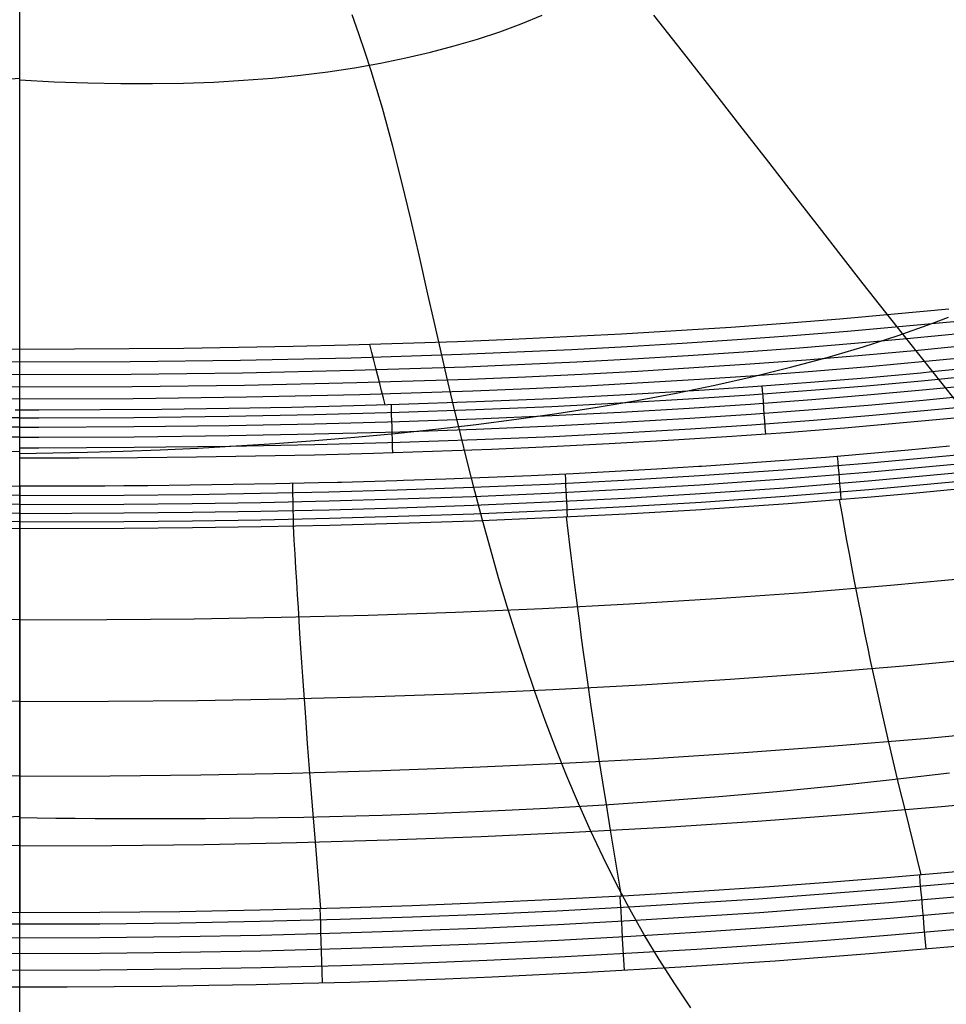
# Model space of a CAD drawing. Units: millimetres. Extents: x -145 to 2060, y 151 to 586.
# Drawn here: x 1810 to 1891, y 217 to 304 of the extents above; entities that cross this region are included whole.
import ezdxf

# ---------------------------------------------------------------- set-up
doc = ezdxf.new("R2010")
doc.units = ezdxf.units.MM
doc.header["$MEASUREMENT"] = 0
doc.layers.add('GEB-ART-NR', color=7, linetype='Continuous', lineweight=0)

# ---------------------------------------------------------------- blocks, each defined once
blk = doc.blocks.new('Block_0')
at = {"layer": 'GEB-ART-NR', "color": 18, "lineweight": 25, "true_color": 0x000000}
for p, q in [((1809.861, 269.464), (1809.861, 269.464)), ((1809.861, 265.201), (1809.861, 265.201)), ((1809.861, 262.73), (1809.862, 262.73)), ((1809.861, 262.73), (1809.861, 262.73)), ((1809.862, 262.73), (1809.862, 262.73)), ((1809.861, 259.008), (1809.862, 259.008)), ((1809.861, 259.008), (1809.861, 259.008)), ((1809.862, 259.008), (1809.862, 259.008)), ((1809.861, 225.2), (1809.861, 225.2)), ((1809.861, 218.684), (1809.861, 218.684))]:
    blk.add_line(p, q, dxfattribs=at)
for points in [[(1809.861, 298.491), (1812.905, 298.326), (1815.865, 298.215), (1818.746, 298.157), (1821.553, 298.152), (1824.288, 298.198), (1826.955, 298.297), (1829.556, 298.446), (1832.092, 298.647), (1834.566, 298.899), (1836.977, 299.201), (1839.326, 299.553), (1841.614, 299.956), (1843.839, 300.41), (1846.001, 300.913), (1848.099, 301.467), (1850.133, 302.071), (1852.1, 302.725), (1854.001, 303.429), (1855.835, 304.182)], [(1809.861, 265.619), (1811.31, 265.637), (1812.79, 265.661), (1815.834, 265.727), (1818.98, 265.819), (1822.217, 265.94), (1825.533, 266.091), (1828.915, 266.274), (1832.354, 266.491), (1835.837, 266.745), (1839.356, 267.037), (1842.9, 267.369), (1846.459, 267.743), (1850.024, 268.159), (1853.586, 268.62), (1857.136, 269.127), (1860.665, 269.68), (1864.164, 270.282), (1867.624, 270.933), (1871.039, 271.635), (1874.399, 272.39), (1877.697, 273.2), (1880.925, 274.066), (1884.077, 274.993), (1887.15, 275.986), (1890.137, 277.05), (1891.597, 277.612)], [(1765.378, 303.961), (1767.296, 303.146), (1769.253, 302.401), (1771.247, 301.723), (1773.279, 301.111), (1775.347, 300.563), (1777.449, 300.078), (1779.585, 299.653), (1781.753, 299.287), (1783.953, 298.976), (1786.182, 298.72), (1788.44, 298.515), (1790.725, 298.361), (1793.036, 298.253), (1795.372, 298.191), (1797.732, 298.171), (1800.114, 298.191), (1802.519, 298.249), (1804.945, 298.342), (1807.392, 298.467), (1809.861, 298.624)], [(1809.861, 233.596), (1811.411, 233.569), (1813.033, 233.545), (1814.728, 233.525), (1816.49, 233.509), (1818.317, 233.498), (1820.205, 233.492), (1822.15, 233.491), (1824.15, 233.497), (1826.201, 233.508), (1828.301, 233.527), (1830.446, 233.552), (1832.634, 233.585), (1834.862, 233.626), (1837.127, 233.676), (1839.427, 233.734), (1841.759, 233.802), (1846.509, 233.965), (1851.359, 234.17), (1856.289, 234.418), (1861.283, 234.711), (1866.324, 235.052), (1871.395, 235.441), (1876.482, 235.88), (1881.569, 236.372), (1886.64, 236.919), (1891.681, 237.522)], [(1806.496, 265.799), (1809.861, 265.826)], [(1807.639, 233.582), (1809.861, 233.704)], [(1892.184, 270.331), (1890.118, 272.918), (1888.08, 275.486), (1886.07, 278.031), (1884.091, 280.55), (1882.144, 283.039), (1880.23, 285.493), (1878.348, 287.912), (1875.766, 291.236), (1873.222, 294.513), (1870.698, 297.754), (1868.181, 300.969), (1865.654, 304.165)], [(1868.931, 216.848), (1867.499, 218.946), (1866.126, 221.09), (1864.811, 223.279), (1863.551, 225.511), (1862.345, 227.783), (1861.189, 230.093), (1860.083, 232.438), (1859.024, 234.816), (1858.01, 237.224), (1857.039, 239.659), (1856.109, 242.119), (1855.217, 244.601), (1854.363, 247.101), (1853.544, 249.616), (1852.759, 252.142), (1852.005, 254.677), (1851.281, 257.216), (1850.584, 259.756), (1849.914, 262.294), (1849.268, 264.824), (1848.644, 267.342), (1848.039, 269.845), (1847.453, 272.329), (1846.883, 274.789), (1846.326, 277.224), (1845.781, 279.632), (1845.031, 282.952), (1844.275, 286.236), (1843.494, 289.499), (1842.668, 292.752), (1841.776, 296.004), (1840.798, 299.267), (1840.271, 300.905), (1839.716, 302.549), (1839.129, 304.202)], [(1809.861, 216.463), (1809.861, 218.532), (1809.861, 220.633), (1809.861, 222.761), (1809.861, 224.919), (1809.861, 227.104), (1809.861, 229.317), (1809.861, 231.556), (1809.861, 233.82), (1809.861, 236.108), (1809.861, 238.419), (1809.861, 240.752), (1809.861, 243.106), (1809.861, 245.479), (1809.861, 247.87), (1809.861, 250.279), (1809.861, 252.703), (1809.861, 255.141), (1809.861, 257.59), (1809.861, 260.052), (1809.861, 262.521), (1809.861, 264.996), (1809.861, 267.473), (1809.861, 269.956), (1809.861, 272.436), (1809.861, 274.913), (1809.861, 277.384), (1809.861, 279.11), (1809.861, 280.832), (1809.861, 282.552), (1809.861, 284.269), (1809.861, 287.696), (1809.861, 291.117), (1809.861, 294.54), (1809.861, 297.961), (1809.861, 301.383), (1809.861, 304.809)], [(1800.139, 273.706), (1809.861, 273.668), (1819.582, 273.706), (1829.303, 273.826), (1839.021, 274.038), (1848.737, 274.351), (1858.449, 274.773), (1863.303, 275.028), (1868.155, 275.315), (1873.006, 275.635), (1877.853, 275.989), (1882.698, 276.378), (1887.54, 276.804), (1892.379, 277.267)], [(1891.62, 278.312), (1886.826, 277.858), (1882.028, 277.441), (1877.228, 277.06), (1872.425, 276.713), (1867.619, 276.399), (1862.811, 276.117), (1858.002, 275.866), (1853.191, 275.644), (1848.379, 275.451), (1843.566, 275.284), (1838.753, 275.143), (1833.938, 275.027), (1829.124, 274.934), (1824.308, 274.863), (1819.493, 274.814), (1809.861, 274.776), (1800.229, 274.814)], [(1799.967, 271.507), (1809.861, 271.468), (1819.755, 271.507), (1829.647, 271.629), (1839.538, 271.846), (1849.427, 272.167), (1854.369, 272.37), (1859.311, 272.604), (1864.251, 272.869), (1869.189, 273.166), (1874.125, 273.498), (1879.058, 273.866), (1883.989, 274.27), (1888.916, 274.712), (1893.84, 275.194)], [(1800.052, 272.596), (1809.861, 272.557), (1819.67, 272.596), (1829.478, 272.717), (1839.284, 272.931), (1849.088, 273.248), (1858.888, 273.677), (1863.785, 273.938), (1868.681, 274.23), (1873.575, 274.556), (1878.466, 274.916), (1883.355, 275.313), (1888.241, 275.747), (1893.123, 276.219)], [(1809.861, 267.939), (1808.178, 267.939)], [(1809.861, 268.754), (1808.179, 268.755)], [(1809.451, 269.464), (1809.861, 269.464)], [(1799.887, 270.466), (1809.861, 270.427), (1819.835, 270.466), (1829.808, 270.589), (1839.779, 270.809), (1849.747, 271.134), (1854.729, 271.341), (1859.711, 271.578), (1864.69, 271.848), (1869.668, 272.151), (1874.644, 272.489), (1879.617, 272.863), (1884.587, 273.275), (1889.553, 273.725), (1894.516, 274.216)], [(1809.861, 269.464), (1810.273, 269.464), (1811.541, 269.465), (1816.951, 269.483), (1822.36, 269.526), (1828.265, 269.601), (1833.767, 269.701), (1839.267, 269.831), (1843.24, 269.944), (1850.039, 270.181), (1856.65, 270.463), (1862.66, 270.769), (1868.667, 271.122), (1870.105, 271.214), (1874.779, 271.533), (1879.451, 271.885), (1884.3, 272.285), (1889.146, 272.721), (1890.133, 272.815), (1894.006, 273.198)], [(1809.861, 268.757), (1811.542, 268.758), (1819.91, 268.795), (1828.276, 268.893), (1835.77, 269.036), (1843.262, 269.237), (1849.974, 269.47), (1856.683, 269.757), (1862.699, 270.062), (1868.711, 270.415), (1874.111, 270.776), (1879.507, 271.179), (1884.361, 271.58), (1889.212, 272.017), (1893.583, 272.444)], [(1809.861, 267.942), (1811.543, 267.943), (1819.916, 267.981), (1828.288, 268.078), (1835.789, 268.222), (1843.287, 268.423), (1850.005, 268.656), (1856.721, 268.943), (1862.743, 269.248), (1868.763, 269.602), (1874.168, 269.963), (1879.571, 270.367), (1884.431, 270.768), (1889.288, 271.206), (1893.666, 271.633)], [(1809.861, 267.047), (1808.177, 267.048)], [(1809.861, 267.051), (1811.544, 267.052), (1819.923, 267.09), (1828.302, 267.188), (1835.809, 267.331), (1843.314, 267.532), (1850.04, 267.766), (1856.763, 268.053), (1862.792, 268.359), (1868.819, 268.713), (1874.231, 269.075), (1879.641, 269.479), (1884.508, 269.88), (1889.372, 270.319), (1893.755, 270.747)], [(1809.861, 266.119), (1811.545, 266.12), (1819.931, 266.158), (1828.317, 266.256), (1835.83, 266.399), (1843.343, 266.601), (1850.075, 266.834), (1856.806, 267.122), (1862.843, 267.428), (1868.877, 267.783), (1874.297, 268.145), (1879.714, 268.55), (1884.588, 268.952), (1889.459, 269.391), (1893.849, 269.82)], [(1892.777, 268.79), (1887.611, 268.298), (1882.442, 267.849), (1877.27, 267.442), (1872.095, 267.073), (1866.917, 266.743), (1861.737, 266.45), (1856.555, 266.192), (1851.371, 265.967), (1846.185, 265.775), (1840.998, 265.613), (1835.81, 265.48), (1830.62, 265.375), (1825.431, 265.296), (1820.241, 265.242), (1815.051, 265.211), (1809.861, 265.201)], [(1842.006, 269.907), (1841.863, 270.495), (1841.71, 271.118), (1841.549, 271.768), (1841.382, 272.439), (1841.211, 273.123), (1841.036, 273.815), (1840.858, 274.508), (1840.679, 275.196)], [(1800.708, 262.763), (1809.861, 262.73)], [(1891.685, 266.247), (1888.057, 265.902), (1884.431, 265.579), (1880.802, 265.276), (1877.164, 264.992), (1873.513, 264.727), (1869.843, 264.48), (1869.619, 264.465), (1865.921, 264.236), (1862.246, 264.027), (1858.568, 263.836), (1854.861, 263.66), (1847.365, 263.357), (1843.639, 263.231), (1843.055, 263.213), (1838.174, 263.074), (1838, 263.07), (1837.898, 263.067), (1837.827, 263.065), (1836.141, 263.024), (1832.367, 262.942), (1828.643, 262.875), (1824.866, 262.821), (1821.144, 262.78), (1819.014, 262.763), (1817.364, 262.752), (1813.645, 262.735), (1809.862, 262.73)], [(1875.509, 267.311), (1875.467, 267.892), (1875.425, 268.475), (1875.383, 269.052), (1875.342, 269.615), (1875.303, 270.155), (1875.267, 270.664), (1875.232, 271.135), (1875.201, 271.563), (1875.201, 271.564)], [(1809.862, 261.928), (1800.702, 261.961), (1794.686, 262.021), (1788.67, 262.115), (1782.656, 262.244), (1776.642, 262.411), (1769.99, 262.643), (1763.341, 262.927), (1756.694, 263.267), (1750.051, 263.665), (1742.695, 264.178), (1735.344, 264.77), (1728.002, 265.446), (1720.667, 266.208), (1713.011, 267.101), (1705.368, 268.098), (1697.74, 269.201), (1690.129, 270.413)], [(1809.862, 261.928), (1819.02, 261.961), (1825.036, 262.021), (1831.051, 262.115), (1837.066, 262.244), (1843.08, 262.411), (1849.731, 262.643), (1856.381, 262.927), (1863.027, 263.267), (1869.67, 263.665), (1877.027, 264.178), (1884.377, 264.77), (1891.72, 265.446), (1899.054, 266.208), (1906.711, 267.101), (1914.354, 268.098), (1921.982, 269.201), (1929.593, 270.413)], [(1809.862, 261.128), (1800.696, 261.161), (1794.675, 261.222), (1788.655, 261.315), (1782.636, 261.445), (1776.617, 261.612), (1769.959, 261.844), (1763.304, 262.129), (1756.65, 262.469), (1750, 262.867), (1742.635, 263.381), (1735.276, 263.974), (1727.924, 264.65), (1720.58, 265.413), (1712.913, 266.308), (1705.259, 267.306), (1697.619, 268.41), (1689.997, 269.625)], [(1809.862, 261.128), (1819.026, 261.161), (1825.046, 261.222), (1831.066, 261.315), (1837.086, 261.445), (1843.104, 261.612), (1849.762, 261.844), (1856.418, 262.129), (1863.071, 262.469), (1869.722, 262.867), (1877.087, 263.381), (1884.446, 263.974), (1891.798, 264.65), (1899.142, 265.413), (1906.809, 266.308), (1914.463, 267.306), (1922.102, 268.41), (1929.724, 269.625)], [(1842.693, 265.663), (1842.676, 266.244), (1842.658, 266.828), (1842.641, 267.407), (1842.624, 267.971), (1842.607, 268.512), (1842.592, 269.022), (1842.578, 269.495), (1842.565, 269.924), (1842.565, 269.924)], [(1809.862, 260.348), (1800.69, 260.381), (1794.665, 260.441), (1788.641, 260.535), (1782.617, 260.664), (1776.593, 260.832), (1769.929, 261.064), (1763.267, 261.349), (1756.607, 261.689), (1749.95, 262.088), (1742.577, 262.602), (1735.209, 263.196), (1727.848, 263.873), (1720.494, 264.637), (1712.817, 265.533), (1705.153, 266.532), (1697.502, 267.638), (1689.869, 268.855)], [(1809.862, 260.348), (1819.032, 260.381), (1825.056, 260.441), (1831.081, 260.535), (1837.105, 260.664), (1843.129, 260.832), (1849.792, 261.064), (1856.455, 261.349), (1863.115, 261.689), (1869.772, 262.088), (1877.145, 262.602), (1884.513, 263.196), (1891.874, 263.873), (1899.227, 264.637), (1906.904, 265.533), (1914.569, 266.532), (1922.219, 267.638), (1929.853, 268.855)], [(1809.862, 259.602), (1800.684, 259.635), (1794.656, 259.695), (1788.627, 259.789), (1782.598, 259.919), (1776.57, 260.086), (1769.9, 260.319), (1763.232, 260.604), (1756.566, 260.945), (1749.902, 261.344), (1742.521, 261.859), (1735.145, 262.453), (1727.775, 263.131), (1720.413, 263.896), (1712.726, 264.793), (1705.051, 265.794), (1697.39, 266.901), (1689.746, 268.119)], [(1809.862, 259.602), (1819.037, 259.635), (1825.066, 259.695), (1831.094, 259.789), (1837.123, 259.919), (1843.152, 260.086), (1849.821, 260.319), (1856.489, 260.604), (1863.156, 260.945), (1869.82, 261.344), (1877.201, 261.859), (1884.577, 262.453), (1891.947, 263.131), (1899.309, 263.896), (1906.996, 264.793), (1914.67, 265.794), (1922.331, 266.901), (1929.976, 268.119)], [(1800.68, 259.039), (1809.861, 259.008)], [(1809.862, 259.008), (1819.041, 259.039), (1825.075, 259.097), (1831.107, 259.186), (1837.14, 259.311), (1843.171, 259.473), (1849.847, 259.699), (1856.521, 259.976), (1863.193, 260.309), (1869.861, 260.7), (1870.158, 260.719), (1877.474, 261.223), (1881.13, 261.504), (1884.785, 261.806), (1888.437, 262.128), (1892.088, 262.471)], [(1882.147, 261.586), (1882.112, 262.011), (1882.076, 262.456), (1882.038, 262.918), (1881.998, 263.394), (1881.958, 263.88), (1881.918, 264.373), (1881.877, 264.868), (1881.836, 265.361)], [(1858.064, 260.048), (1858.044, 260.472), (1858.022, 260.915), (1858, 261.375), (1857.977, 261.848), (1857.953, 262.331), (1857.929, 262.82), (1857.905, 263.312), (1857.881, 263.802)], [(1833.961, 259.241), (1833.952, 259.663), (1833.943, 260.104), (1833.933, 260.561), (1833.923, 261.032), (1833.913, 261.512), (1833.903, 261.998), (1833.892, 262.486), (1833.882, 262.973)], [(1881.983, 261.573), (1882.197, 260.349), (1882.412, 259.144), (1882.626, 257.959), (1882.84, 256.794), (1883.055, 255.647), (1883.269, 254.519), (1883.698, 252.317), (1883.951, 251.053), (1884.203, 249.812), (1884.456, 248.594), (1884.708, 247.398), (1885.213, 245.064), (1885.718, 242.802), (1886.223, 240.604), (1886.728, 238.458), (1887.233, 236.357), (1887.737, 234.29), (1889.167, 228.533)], [(1857.954, 260.043), (1858.098, 258.802), (1858.243, 257.582), (1858.387, 256.382), (1858.531, 255.202), (1858.675, 254.042), (1858.82, 252.902), (1858.964, 251.78), (1859.108, 250.676), (1859.278, 249.401), (1859.448, 248.149), (1859.617, 246.921), (1859.787, 245.713), (1860.126, 243.358), (1860.465, 241.076), (1860.804, 238.856), (1861.143, 236.69), (1861.482, 234.567), (1861.821, 232.479), (1862.781, 226.666)], [(1809.861, 250.976), (1802.189, 251), (1794.52, 251.076), (1786.853, 251.209), (1779.189, 251.401), (1771.526, 251.656), (1763.866, 251.979), (1756.208, 252.373), (1748.552, 252.842), (1740.897, 253.389), (1733.245, 254.018), (1725.594, 254.734), (1717.945, 255.538), (1710.298, 256.436), (1702.653, 257.43), (1695.009, 258.527), (1687.367, 259.73)], [(1809.861, 250.976), (1817.532, 251), (1825.201, 251.076), (1832.868, 251.209), (1840.533, 251.401), (1848.195, 251.656), (1855.855, 251.979), (1863.514, 252.373), (1871.17, 252.842), (1878.824, 253.389), (1886.477, 254.018), (1894.127, 254.734), (1901.776, 255.538), (1909.423, 256.436), (1917.068, 257.43), (1924.712, 258.527), (1932.355, 259.73)], [(1833.92, 259.24), (1833.992, 257.985), (1834.064, 256.751), (1834.136, 255.539), (1834.208, 254.348), (1834.28, 253.177), (1834.352, 252.026), (1834.423, 250.894), (1834.495, 249.78), (1834.58, 248.497), (1834.664, 247.237), (1834.749, 245.999), (1834.833, 244.783), (1835.002, 242.41), (1835.171, 240.109), (1835.339, 237.871), (1835.508, 235.686), (1835.677, 233.544), (1835.846, 231.436), (1836.324, 225.563)], [(1809.861, 259.008), (1809.861, 257.69), (1809.861, 256.398), (1809.861, 255.129), (1809.861, 253.885), (1809.861, 252.662), (1809.861, 251.462), (1809.861, 250.282), (1809.861, 249.123), (1809.861, 247.983), (1809.861, 246.861), (1809.861, 245.757), (1809.861, 244.67), (1809.861, 243.599), (1809.861, 242.543), (1809.861, 241.501), (1809.861, 240.473), (1809.861, 238.455), (1809.861, 236.481), (1809.861, 234.544), (1809.861, 232.639), (1809.861, 228.896), (1809.861, 225.2)], [(1809.861, 243.791), (1802.04, 243.814), (1794.221, 243.895), (1786.402, 244.036), (1778.585, 244.24), (1770.77, 244.511), (1762.958, 244.851), (1755.149, 245.264), (1747.344, 245.752), (1739.542, 246.319), (1731.745, 246.967), (1723.954, 247.7), (1716.167, 248.519), (1708.387, 249.428), (1700.614, 250.431), (1692.847, 251.532), (1685.087, 252.736)], [(1809.861, 243.791), (1817.681, 243.814), (1825.501, 243.895), (1833.32, 244.036), (1841.137, 244.24), (1848.951, 244.511), (1856.763, 244.851), (1864.572, 245.264), (1872.378, 245.752), (1880.179, 246.319), (1887.976, 246.967), (1895.768, 247.7), (1903.554, 248.519), (1911.334, 249.428), (1919.108, 250.431), (1926.875, 251.532), (1934.634, 252.736)], [(1809.861, 237.236), (1801.891, 237.261), (1793.921, 237.349), (1785.951, 237.5), (1777.982, 237.718), (1770.015, 238.005), (1762.051, 238.363), (1754.091, 238.794), (1746.136, 239.302), (1738.188, 239.887), (1730.247, 240.553), (1722.314, 241.301), (1714.39, 242.133), (1706.477, 243.051), (1698.575, 244.058), (1690.685, 245.16), (1682.808, 246.361)], [(1809.861, 237.236), (1817.83, 237.261), (1825.801, 237.349), (1833.771, 237.5), (1841.74, 237.718), (1849.707, 238.005), (1857.671, 238.363), (1865.631, 238.794), (1873.585, 239.302), (1881.533, 239.887), (1889.475, 240.553), (1897.407, 241.301), (1905.331, 242.133), (1913.244, 243.051), (1921.146, 244.058), (1929.036, 245.16), (1936.913, 246.361)], [(1809.861, 231.095), (1801.742, 231.125), (1793.621, 231.221), (1785.499, 231.384), (1777.378, 231.617), (1769.259, 231.921), (1761.143, 232.297), (1753.033, 232.748), (1744.929, 233.275), (1736.834, 233.879), (1728.749, 234.562), (1720.675, 235.324), (1712.614, 236.167), (1704.567, 237.093), (1696.537, 238.103), (1688.524, 239.204), (1680.53, 240.399)], [(1809.861, 231.095), (1817.979, 231.125), (1826.1, 231.221), (1834.222, 231.384), (1842.343, 231.617), (1850.463, 231.921), (1858.578, 232.297), (1866.689, 232.748), (1874.792, 233.275), (1882.887, 233.879), (1890.973, 234.562), (1899.047, 235.324), (1907.108, 236.167), (1915.154, 237.093), (1923.184, 238.103), (1931.197, 239.204), (1939.192, 240.399)], [(1809.861, 225.2), (1802.815, 225.225)], [(1896.372, 229.179), (1891.272, 228.716), (1886.169, 228.282), (1881.006, 227.872), (1875.841, 227.493), (1869.64, 227.077), (1863.437, 226.703), (1857.091, 226.365), (1850.743, 226.07), (1844.393, 225.819), (1838.041, 225.611), (1830.997, 225.431), (1823.952, 225.302), (1816.907, 225.225), (1809.861, 225.2)], [(1678.101, 233.643), (1686.367, 232.453), (1694.648, 231.355), (1703.844, 230.237), (1713.053, 229.22), (1723.257, 228.206), (1733.472, 227.308), (1739.157, 226.86), (1744.846, 226.447), (1750.536, 226.07), (1756.23, 225.729), (1762.582, 225.39), (1768.936, 225.095), (1775.293, 224.844), (1781.652, 224.635), (1788.702, 224.454), (1795.754, 224.325), (1802.807, 224.248), (1809.861, 224.222)], [(1809.861, 224.222), (1816.914, 224.248), (1823.967, 224.325), (1831.019, 224.454), (1838.07, 224.635), (1844.428, 224.844), (1850.785, 225.095), (1857.14, 225.39), (1863.492, 225.729), (1869.185, 226.07), (1874.876, 226.447), (1880.564, 226.859), (1886.25, 227.308), (1896.465, 228.206), (1906.669, 229.22), (1915.878, 230.237), (1925.074, 231.355), (1933.354, 232.453), (1941.62, 233.642)], [(1677.917, 232.437), (1686.198, 231.249), (1694.492, 230.152), (1703.702, 229.035), (1712.925, 228.019), (1723.143, 227.005), (1733.373, 226.107), (1739.066, 225.658), (1744.762, 225.245), (1750.461, 224.868), (1756.161, 224.526), (1762.522, 224.187), (1768.885, 223.892), (1775.25, 223.64), (1781.617, 223.431), (1788.676, 223.249), (1795.737, 223.119), (1802.799, 223.042), (1809.861, 223.016)], [(1809.861, 223.016), (1816.923, 223.042), (1823.985, 223.119), (1831.046, 223.248), (1838.105, 223.43), (1844.472, 223.639), (1850.837, 223.891), (1857.2, 224.187), (1863.56, 224.526), (1869.261, 224.867), (1874.96, 225.244), (1880.656, 225.657), (1886.349, 226.106), (1896.578, 227.004), (1906.796, 228.018), (1916.019, 229.035), (1925.23, 230.151), (1933.524, 231.249), (1941.804, 232.436)], [(1677.708, 231.063), (1686.005, 229.876), (1694.314, 228.779), (1703.541, 227.662), (1712.779, 226.645), (1723.014, 225.631), (1733.259, 224.733), (1738.961, 224.283), (1744.666, 223.87), (1750.374, 223.492), (1756.083, 223.15), (1762.454, 222.81), (1768.826, 222.514), (1775.2, 222.262), (1781.576, 222.052), (1788.646, 221.87), (1795.717, 221.74), (1802.789, 221.663), (1809.861, 221.637)], [(1809.861, 221.636), (1816.933, 221.662), (1824.005, 221.74), (1831.076, 221.869), (1838.145, 222.051), (1844.521, 222.261), (1850.896, 222.514), (1857.268, 222.81), (1863.638, 223.149), (1869.348, 223.491), (1875.055, 223.869), (1880.76, 224.282), (1886.462, 224.732), (1896.708, 225.63), (1906.943, 226.645), (1916.181, 227.661), (1925.407, 228.778), (1933.717, 229.875), (1942.014, 231.063)], [(1677.484, 229.598), (1685.798, 228.41), (1694.125, 227.312), (1703.368, 226.194), (1712.623, 225.177), (1722.875, 224.161), (1733.138, 223.262), (1738.849, 222.812), (1744.564, 222.398), (1750.281, 222.02), (1756, 221.677), (1762.38, 221.337), (1768.763, 221.04), (1775.147, 220.787), (1781.533, 220.577), (1788.614, 220.395), (1795.696, 220.265), (1802.778, 220.187), (1809.861, 220.161)], [(1809.861, 220.16), (1816.943, 220.186), (1824.026, 220.263), (1831.108, 220.393), (1838.188, 220.576), (1844.574, 220.786), (1850.959, 221.039), (1857.341, 221.335), (1863.722, 221.676), (1869.441, 222.018), (1875.158, 222.397), (1880.872, 222.811), (1886.584, 223.261), (1896.847, 224.16), (1907.099, 225.176), (1916.353, 226.193), (1925.597, 227.31), (1933.923, 228.408), (1942.238, 229.597)], [(1805.666, 218.693), (1809.861, 218.684)], [(1809.861, 218.684), (1814.027, 218.693), (1818.177, 218.719), (1822.327, 218.763), (1826.492, 218.824), (1830.656, 218.904), (1834.806, 219.001), (1838.954, 219.116), (1843.117, 219.25), (1847.287, 219.402), (1851.446, 219.573), (1859.745, 219.969), (1868.034, 220.441), (1872.181, 220.705), (1876.333, 220.99), (1880.484, 221.293), (1884.628, 221.616), (1892.911, 222.32)], [(1889.029, 228.521), (1889.079, 227.942), (1889.136, 227.269), (1889.202, 226.51), (1889.273, 225.681), (1889.349, 224.798), (1889.427, 223.881), (1889.507, 222.951), (1889.587, 222.028)], [(1862.681, 226.66), (1862.713, 226.08), (1862.751, 225.405), (1862.793, 224.645), (1862.84, 223.813), (1862.889, 222.927), (1862.941, 222.007), (1862.993, 221.074), (1863.045, 220.148)], [(1836.284, 225.561), (1836.299, 224.981), (1836.318, 224.305), (1836.339, 223.544), (1836.362, 222.711), (1836.386, 221.825), (1836.411, 220.905), (1836.436, 219.971), (1836.462, 219.045)]]:
    blk.add_lwpolyline(points, dxfattribs=at)
for points in [[(1809.861, 265.201), (1809.861, 266.803), (1809.861, 268.337), (1809.861, 269.464)], [(1809.862, 262.73), (1809.862, 261.413), (1809.862, 260.123), (1809.862, 259.008)], [(1809.861, 218.684), (1809.861, 221.271), (1809.861, 223.699), (1809.861, 225.2)]]:
    blk.add_open_spline(points, degree=3, dxfattribs=at)

msp = doc.modelspace()

# ---------------------------------------------------------------- block references
at = {"layer": 'GEB-ART-NR'}
msp.add_blockref('Block_0', (0, 0), dxfattribs=at)

doc.saveas('drawing.dxf')
